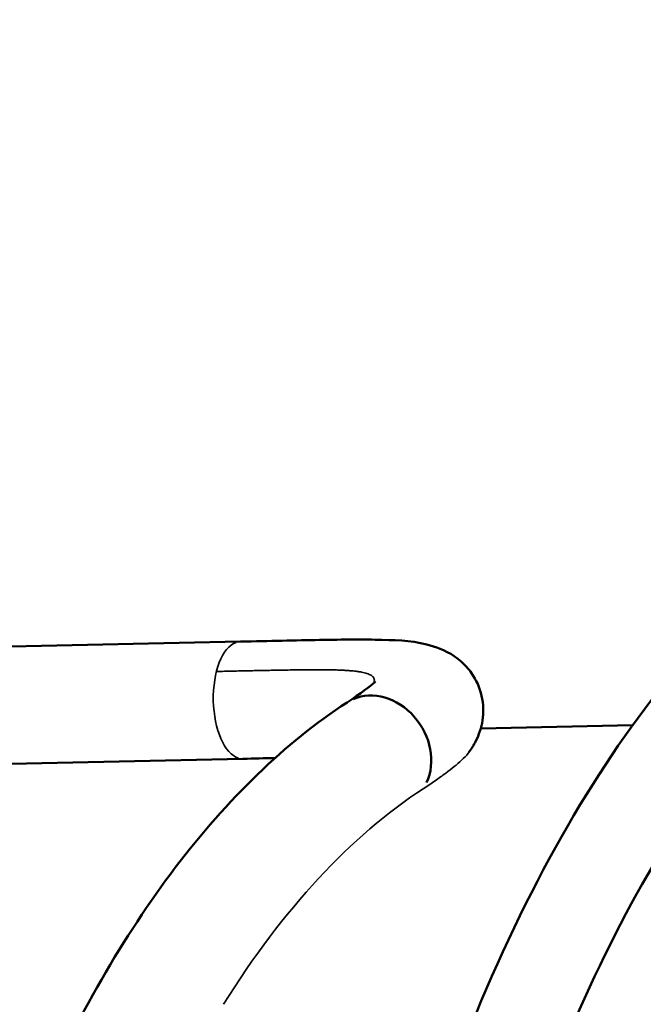
# Model space of a CAD drawing. Units: millimetres. Extents: x -38 to 45607, y 5 to 12018.
# Drawn here: x 6598 to 6777, y 848 to 1131 of the extents above; entities that cross this region are included whole.
import ezdxf

# ---------------------------------------------------------------- set-up
doc = ezdxf.new("R2010")
doc.units = ezdxf.units.MM
doc.layers.add('MD_Visible', color=7, linetype='Continuous', lineweight=50)
doc.layers.add('MD_Visible Narrow', color=7, linetype='Continuous', lineweight=35)
doc.styles.get("Standard").update_dxf_attribs({"font": 'Square-721-BT.ttf'})
doc.dimstyles.new('asd', dxfattribs={"dimtxt": 300, "dimasz": 100, "dimexe": 1.25, "dimexo": 0.625, "dimgap": 80, "dimtad": 1, "dimdec": 0, "dimlfac": 0.1, "dimrnd": 5, "dimtxsty": 'Standard', "dimcen": 0, "dimse1": 1, "dimse2": 1, "dimclre": 6, "dimadec": 0, "dimazin": 0, "dimtfac": 1, "dimtdec": 0, "dimtix": 1, "dimtmove": 2, "dimatfit": 3, "dimfxl": 1, "dimarcsym": 0})

# ---------------------------------------------------------------- blocks, each defined once
blk = doc.blocks.new('*D20')
at = {"color": 0, "lineweight": -2, "transparency": 16777216}
blk.add_line((390.22, 11342.5), (390.22, 105.07), dxfattribs=at)
at = {"color": 0, "transparency": 16777216}
for points in [[(373.55, 11342.5), (406.88, 11342.5), (390.22, 11442.5)], [(373.55, 105.07), (406.88, 105.07), (390.22, 5.07)]]:
    blk.add_solid(points, dxfattribs=at)
at = {"layer": 'Defpoints', "color": 0, "transparency": 16777216}
for p in [(9750.1, 11442.5), (390.22, 5.07), (2090.02, 5.07)]:
    blk.add_point(p, dxfattribs=at)
at = {"color": 0, "transparency": 16777216, "insert": (158.4, 5723.79), "char_height": 300, "attachment_point": 5, "rotation": 90}
blk.add_mtext('1145', dxfattribs=at)

msp = doc.modelspace()

# ---------------------------------------------------------------- linework, layer by layer
at = {"layer": 'MD_Visible'}
for p, q in [((5050.64, 917.41), (6661.26, 952.37)), ((6773.97, 928.36), (6730.31, 927.41)), ((5051.37, 883.72), (6661.96, 918.67))]:
    msp.add_line(p, q, dxfattribs=at)
for start_param, end_param in [(0.479062, 3.001349), (3.141476, 3.141593)]:
    msp.add_ellipse((6701.11, 920.78), major_axis=(9.22, -14.1), ratio=0.83722, start_param=start_param, end_param=end_param, dxfattribs=at)
at = {"layer": 'MD_Visible', "extrusion": (0, 0, -1)}
msp.add_ellipse((6919.1, 533.92), major_axis=(8.63, -397.66), ratio=0.484805, start_param=1.809632, end_param=2.678526, dxfattribs=at)
at = {"layer": 'MD_Visible'}
for points, knots in [([(7034.95, 938.21), (7015.48, 962.04), (6994.15, 980.64), (6946.67, 1006.48), (6920.12, 1012.29), (6869.36, 1006.85), (6845.34, 996.65), (6799.48, 962.14), (6777.82, 936.81), (6739.44, 873.26), (6722.89, 834.65), (6696.99, 748.72), (6687.61, 701.47), (6677.76, 611.83), (6675.97, 570.14), (6676.88, 528.51)], [4.635151, 4.635151, 4.635151, 4.635151, 4.9198, 4.9198, 5.231922, 5.231922, 5.525998, 5.525998, 5.843463, 5.843463, 6.170364, 6.170364, 6.495617, 6.495617, 6.761682, 6.761682, 6.761682, 6.761682]), ([(6926.78, 981.25), (6918.72, 982.91), (6910.69, 983.55), (6879.43, 982.12), (6856.08, 972.54), (6813.24, 937.08), (6793.82, 912.96), (6759.84, 852.75), (6745.2, 816.93), (6722, 736.71), (6713.49, 692.28), (6704.53, 607.81), (6702.91, 568.43), (6703.77, 529.1)], [5.08006, 5.08006, 5.08006, 5.08006, 5.202201, 5.202201, 5.557141, 5.557141, 5.875633, 5.875633, 6.188358, 6.188358, 6.503131, 6.503131, 6.761682, 6.761682, 6.761682, 6.761682]), ([(6661.26, 952.37), (6669.54, 952.54), (6677.24, 952.72), (6690.84, 952.95), (6696.81, 953.02), (6707.3, 952.72), (6711.52, 952.63), (6719.16, 950.2), (6722.06, 948.92), (6725.74, 945.68), (6726.77, 944.56), (6729.01, 941.38), (6730.02, 939.13), (6731.11, 934.4), (6731.16, 931.93), (6730.47, 927.53), (6729.75, 925.52), (6728.3, 922.6), (6727.61, 921.51), (6726.92, 920.57)], [0, 0, 0, 0, 2.842787, 2.842787, 5.748892, 5.748892, 8.868814, 8.868814, 10.292707, 10.292707, 10.869268, 10.869268, 11.744752, 11.744752, 12.633538, 12.633538, 13.50136, 13.50136, 14.141831, 14.141831, 14.141831, 14.141831]), ([(6691.89, 934.89), (6695.8, 937.44), (6698.77, 939.7), (6699.95, 940.77), (6700.06, 940.89), (6700.06, 940.89)], [0, 0, 0, 0, 2.73495, 2.73495, 3.317636, 3.317636, 3.317636, 3.317636]), ([(6691.89, 934.88), (6674.01, 923.19), (6657.48, 907.1), (6627.58, 867.65), (6614.19, 844.27), (6590.98, 791.59), (6581.16, 762.31), (6565.56, 699.57), (6559.78, 666.13), (6552.55, 597.13), (6551.1, 561.58), (6551.87, 526.08)], [3.435104, 3.435104, 3.435104, 3.435104, 3.690499, 3.690499, 3.945894, 3.945894, 4.201289, 4.201289, 4.456685, 4.456685, 4.71208, 4.71208, 4.71208, 4.71208])]:
    msp.add_open_spline(points, degree=3, knots=knots, dxfattribs=at)
for points in [[(6671.19, 918.87), (6668.23, 918.81), (6665.15, 918.74), (6661.98, 918.67)], [(6713.78, 910.12), (6713.78, 910.12), (6713.78, 910.12), (6713.78, 910.12)]]:
    msp.add_open_spline(points, degree=3, dxfattribs=at)
at = {"layer": 'MD_Visible Narrow'}
for centre, major_axis, start_param, end_param in [((6661.62, 935.52), (-0.37, 16.85), 0.157023, 2.983431), ((6661.62, 935.52), (-0.37, 16.85), 6.282936, 6.283185), ((6777.73, 530.85), (-8.62, 397.41), 0.293504, 0.63605)]:
    msp.add_ellipse(centre, major_axis=major_axis, ratio=0.484806, start_param=start_param, end_param=end_param, dxfattribs=at)
for points, knots in [([(6654.36, 943.77), (6655.13, 943.79), (6655.9, 943.81), (6656.66, 943.82), (6657.44, 943.84), (6658.2, 943.86), (6658.97, 943.87), (6659.74, 943.89), (6660.5, 943.91), (6661.26, 943.92), (6662.02, 943.94), (6662.78, 943.96), (6663.53, 943.97), (6664.29, 943.99), (6665.04, 944), (6665.77, 944.02), (6666.51, 944.03), (6667.25, 944.05), (6667.97, 944.06), (6668.69, 944.08), (6669.4, 944.09), (6670.1, 944.11), (6670.32, 944.11), (6670.54, 944.11), (6670.76, 944.12), (6671.47, 944.13), (6672.18, 944.15), (6672.89, 944.16), (6673.59, 944.17), (6674.29, 944.18), (6674.98, 944.19), (6675.68, 944.21), (6676.36, 944.22), (6677.03, 944.23), (6677.71, 944.23), (6678.38, 944.24), (6679.03, 944.25), (6679.69, 944.26), (6680.34, 944.26), (6680.97, 944.27), (6681.6, 944.27), (6682.22, 944.27), (6682.83, 944.27), (6683.35, 944.27), (6683.85, 944.27), (6684.35, 944.27), (6684.92, 944.27), (6685.48, 944.26), (6686.03, 944.26), (6686.58, 944.25), (6687.12, 944.24), (6687.65, 944.23), (6688.18, 944.22), (6688.69, 944.21), (6689.19, 944.19), (6689.7, 944.17), (6690.19, 944.15), (6690.66, 944.13), (6691.14, 944.11), (6691.6, 944.08), (6692.04, 944.05), (6692.48, 944.02), (6692.91, 943.99), (6693.31, 943.95), (6693.55, 943.93), (6693.78, 943.91), (6694, 943.88), (6694.37, 943.84), (6694.71, 943.8), (6695.05, 943.75), (6695.38, 943.7), (6695.7, 943.65), (6696, 943.59), (6696.3, 943.54), (6696.59, 943.47), (6696.85, 943.41), (6697.12, 943.34), (6697.37, 943.27), (6697.61, 943.19), (6697.84, 943.12), (6698.06, 943.04), (6698.25, 942.95), (6698.45, 942.86), (6698.62, 942.77), (6698.78, 942.67), (6698.86, 942.62), (6698.94, 942.57), (6699.02, 942.51), (6699.14, 942.41), (6699.26, 942.31), (6699.35, 942.2), (6699.45, 942.09), (6699.53, 941.97), (6699.58, 941.84), (6699.65, 941.71), (6699.69, 941.58), (6699.71, 941.44), (6699.73, 941.29), (6699.73, 941.14), (6699.71, 940.98), (6699.69, 940.81), (6699.65, 940.64), (6699.59, 940.46), (6699.59, 940.46), (6699.58, 940.45), (6699.58, 940.44)], [21.384706, 21.384706, 21.384706, 21.384706, 21.737544, 21.737544, 21.737544, 22.093788, 22.093788, 22.093788, 22.452801, 22.452801, 22.452801, 22.813885, 22.813885, 22.813885, 23.176625, 23.176625, 23.176625, 23.539573, 23.539573, 23.539573, 23.901775, 23.901775, 23.901775, 24.014908, 24.014908, 24.014908, 24.389185, 24.389185, 24.389185, 24.767372, 24.767372, 24.767372, 25.148997, 25.148997, 25.148997, 25.534862, 25.534862, 25.534862, 25.922401, 25.922401, 25.922401, 26.311514, 26.311514, 26.311514, 26.645109, 26.645109, 26.645109, 27.031159, 27.031159, 27.031159, 27.422451, 27.422451, 27.422451, 27.818593, 27.818593, 27.818593, 28.221192, 28.221192, 28.221192, 28.626851, 28.626851, 28.626851, 29.036195, 29.036195, 29.036195, 29.27531, 29.27531, 29.27531, 29.664797, 29.664797, 29.664797, 30.059731, 30.059731, 30.059731, 30.459536, 30.459536, 30.459536, 30.865243, 30.865243, 30.865243, 31.273414, 31.273414, 31.273414, 31.68359, 31.68359, 31.68359, 31.905477, 31.905477, 31.905477, 32.298304, 32.298304, 32.298304, 32.699712, 32.699712, 32.699712, 33.109775, 33.109775, 33.109775, 33.532872, 33.532872, 33.532872, 33.963191, 33.963191, 33.963191, 33.979134, 33.979134, 33.979134, 33.979134]), ([(6726.92, 920.57), (6726.84, 920.46), (6726.75, 920.35), (6726.16, 919.6), (6725.51, 918.92), (6723.52, 917.06), (6721.99, 915.83), (6719.23, 913.79), (6718.23, 913.08), (6716.09, 911.61), (6714.95, 910.84), (6713.74, 910.05)], [13.848094, 13.848094, 13.848094, 13.848094, 14.03731, 14.03731, 15.092896, 15.092896, 16.682752, 16.682752, 17.476218, 17.476218, 18.269276, 18.269276, 18.269276, 18.269276])]:
    msp.add_open_spline(points, degree=3, knots=knots, dxfattribs=at)

# ---------------------------------------------------------------- dimensions: what is measured, and where the dimension line sits
dim = msp.add_linear_dim(base=(390.22, 5.07), p1=(9750.1, 11442.5), p2=(2090.02, 5.07), angle=90, dimstyle='asd')
dim.commit()
dim.dimension.update_dxf_attribs({"geometry": '*D20', "text_midpoint": (158.4, 5723.79)})

doc.saveas('drawing.dxf')
